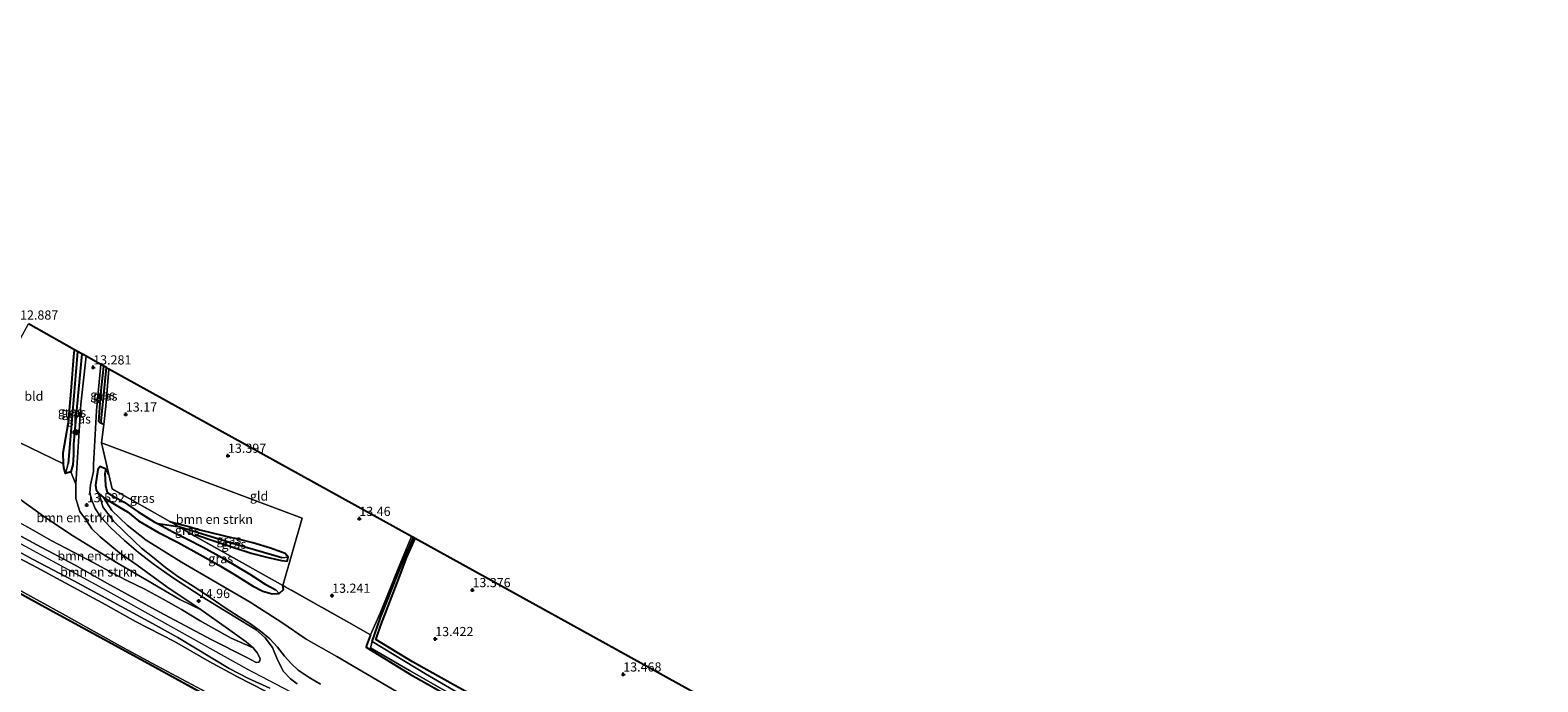
# Model space of a CAD drawing. Units: metres. Extents: x 139997 to 150010, y 389251 to 393751.
# Drawn here: x 141653 to 142064, y 390153 to 390330 of the extents above; entities that cross this region are included whole.
import ezdxf
from ezdxf.enums import TextEntityAlignment as Align

# ---------------------------------------------------------------- set-up
doc = ezdxf.new("R2010")
doc.units = ezdxf.units.M
doc.linetypes.add('IE-TERREINAFSCHEIDING', pattern=[10, 8, -2])
doc.layers.get('0').update_dxf_attribs({"lineweight": 25})
for name, color, linetype, lineweight in [('B-ME-GR-BOMENSTRUIKEN-GV-B6', 93, 'Continuous', 18), ('B-ME-GR-BOOM-S-B1', 93, 'Continuous', 18), ('B-ME-GW-HOOGTEPUNT-S-B1', 10, 'Continuous', 25), ('B-ME-GW-INSTEEKWATERGANG-L-B1', 10, 'Continuous', 25), ('B-ME-GW-KRUINLIJN-L-B1', 93, 'Continuous', 18), ('B-ME-GW-TEENLIJN-L-B1', 93, 'Continuous', 18), ('B-ME-GW-WATERGANG-GREPPEL-L-B1', 10, 'Continuous', 25), ('B-ME-IE-GRASLAND-GV-B6', 93, 'Continuous', 18), ('B-ME-IE-GRONDWERKLIJN-GROND_INGERICHT-GV-B6', 253, 'Continuous', 18), ('B-ME-IE-TERREINAFSCHEIDING-RASTERHEKWERK-L-B1', 8, 'IE-TERREINAFSCHEIDING', 18), ('B-ME-KG-KADASTRAAL-OPNAMEDTMGRENS-L-B1', 10, 'Continuous', 25), ('B-ME-OB-WATERLIJN-L-B1', 133, 'OB-WATERLIJN', 18), ('B-ME-OG-WATER-GV-B6', 153, 'Continuous', 18), ('B-ME-VH-VERH_SOORT-ONVERHARD-GV-B6', 8, 'Continuous', 18), ('B-ME-VV-KADEMUUR-GV-B6', 10, 'Continuous', 25)]:
    doc.layers.add(name, color=color, linetype=linetype, lineweight=lineweight)
doc.styles.add('NLCS-ISO', font='NLCS-ISO.TTF')
doc.linetypes.add('OB-WATERLIJN', pattern='A,10,[32,NLCS.SHX,S=2,R=0,X=0,Y=0],-12', length=22)

# ---------------------------------------------------------------- blocks, each defined once
blk = doc.blocks.new('boom')
blk.add_hatch(color=256).paths.add_polyline_path([(-0.75, 0, 1), (0.75, 0, 1)])
blk.add_circle((0, 0), 0.75)
blk = doc.blocks.new('hoogtepunt')
for p, q in [((-0.5, 0), (0.5, 0)), ((0, 0.5), (0, -0.5))]:
    blk.add_line(p, q)

msp = doc.modelspace()

# ---------------------------------------------------------------- linework, layer by layer
at = {"layer": 'B-ME-GR-BOMENSTRUIKEN-GV-B6'}
for points in [[(141637.913, 390223.861, 13.009), (141661.927, 390212.212, 12.917), (141662.015, 390211.179, 13.162), (141662.536, 390209.55, 13.205), (141663.992, 390210.014, 13.296), (141665.317, 390206.689, 13.518), (141665.371, 390202.709, 13.543), (141666.454, 390199.163, 13.678), (141668.212, 390196.767, 13.674), (141669.671, 390194.494, 13.703), (141671.998, 390192.299, 13.724), (141677.225, 390187.958, 13.938), (141682.04, 390184.551, 14.076), (141690.146, 390178.69, 14.542), (141699.479, 390172.424, 14.899), (141693.657, 390175.201, 15.084), (141689.774, 390177.451, 15.025), (141685.8, 390179.883, 14.897), (141681.892, 390182.128, 14.751), (141676.847, 390185.057, 14.637), (141671.817, 390188.112, 14.551), (141663.984, 390192.956, 14.33), (141656.53, 390197.957, 14.085), (141650.675, 390202.15, 13.811)], [(141723.14, 390186.786, 13.391), (141722.314, 390187.789, 13.374), (141718.344, 390189.217, 13.351), (141713.519, 390190.669, 13.347), (141708.474, 390191.9, 13.267), (141699.134, 390194.245, 13.283), (141696.099, 390195.116, 13.304), (141692.729, 390195.973, 13.304), (141690.914, 390196.443, 13.304), (141675.226, 390205.364, 13.292), (141674.334, 390209.33, 13.254), (141672.278, 390217.921, 13.183), (141726.964, 390197.35, 13.204), (141721.733, 390179.054, 13.288), (141697.75, 390192.516, 13.191), (141698.141, 390192.889, 13.259), (141703.18, 390191.134, 13.341), (141708.605, 390189.318, 13.362), (141713.057, 390187.874, 13.389), (141717.367, 390186.792, 13.386), (141721.39, 390185.804, 13.389), (141722.912, 390185.691, 13.374), (141723.14, 390186.786, 13.391)], [(141652.288, 390194.905, 16.084), (141658.571, 390191.331, 16.137), (141664.829, 390188.072, 16.133), (141670.039, 390185.303, 16.14), (141675.364, 390182.414, 16.092), (141679.238, 390180.433, 16.098), (141684.103, 390178.006, 16.187), (141689.136, 390175.28, 16.181), (141694.092, 390172.452, 16.156), (141699.227, 390169.356, 16.102), (141702.959, 390167.285, 16.111), (141707.6, 390164.694, 16.193), (141713.675, 390162.018, 15.579), (141714.734, 390160.709, 15.776), (141715.546, 390159.168, 15.889), (141715.45, 390158.457, 15.906), (141715.162, 390158.112, 15.898), (141714.432, 390158.066, 15.805), (141711.718, 390159.494, 15.751), (141702.207, 390164.286, 15.612), (141687.988, 390171.885, 15.713), (141673.951, 390179.54, 15.772), (141665.105, 390184.536, 15.726), (141654.524, 390190.214, 15.83), (141635.197, 390200.708, 15.801)], [(141650.675, 390202.15, 13.811), (141656.53, 390197.957, 14.085), (141663.984, 390192.956, 14.33), (141671.817, 390188.112, 14.551), (141676.847, 390185.057, 14.637), (141681.892, 390182.128, 14.751), (141685.8, 390179.883, 14.897), (141689.774, 390177.451, 15.025), (141693.657, 390175.201, 15.084), (141699.479, 390172.424, 14.899), (141706.63, 390167.284, 15.369), (141711.715, 390163.644, 15.545), (141713.675, 390162.018, 15.579), (141707.6, 390164.694, 16.193), (141702.959, 390167.285, 16.111), (141699.227, 390169.356, 16.102), (141694.092, 390172.452, 16.156), (141689.136, 390175.28, 16.181), (141684.103, 390178.006, 16.187), (141679.238, 390180.433, 16.098), (141675.364, 390182.414, 16.092), (141670.039, 390185.303, 16.14), (141664.829, 390188.072, 16.133), (141658.571, 390191.331, 16.137), (141652.288, 390194.905, 16.084)], [(141731.963, 390152.094, 16.321), (141728.884, 390153.932, 16.317), (141725.928, 390155.96, 16.273), (141724.127, 390157.63, 16.267), (141722.212, 390159.746, 16.14), (141720.298, 390162.225, 15.985), (141718.178, 390164.514, 15.876), (141715.664, 390166.584, 15.83), (141712.952, 390168.538, 15.734), (141709.858, 390170.457, 15.55), (141705.988, 390172.962, 15.321), (141703.387, 390174.719, 15.233), (141697.994, 390178.359, 14.963), (141693.408, 390181.289, 14.728), (141689.713, 390183.972, 14.483), (141686.212, 390186.873, 14.347), (141683.176, 390189.25, 14.106), (141681.327, 390191.018, 13.862), (141675.624, 390196.583, 13.527), (141672.723, 390200.502, 13.527), (141671.649, 390204.008, 13.518), (141672.905, 390202.992, 13.439), (141675.122, 390199.522, 12.948), (141679.341, 390195.441, 12.897), (141684.461, 390191.389, 13.04), (141694.132, 390185.437, 13.04), (141712.836, 390174.49, 13.376), (141721.436, 390168.97, 13.38), (141728.114, 390164.436, 13.38), (141736.392, 390159.629, 13.376), (141761.031, 390145.217, 13.359)], [(141761.031, 390145.217, 13.359), (141736.392, 390159.629, 13.376), (141728.114, 390164.436, 13.38), (141721.436, 390168.97, 13.38), (141712.836, 390174.49, 13.376), (141694.132, 390185.437, 13.04), (141684.461, 390191.389, 13.04), (141679.341, 390195.441, 12.897), (141675.122, 390199.522, 12.948), (141672.905, 390202.992, 13.439), (141677.262, 390200.369, 13.409), (141679.401, 390199.132, 13.409), (141682.373, 390196.635, 13.457), (141687.838, 390193.498, 13.469), (141693.219, 390190.79, 13.506), (141699.962, 390187.072, 13.516), (141704.31, 390184.618, 13.483), (141708.542, 390181.993, 13.477), (141713.491, 390178.909, 13.424), (141716.242, 390177.493, 13.314), (141718.833, 390176.722, 13.316), (141720.744, 390176.849, 13.215), (141721.884, 390177.926, 13.152), (141721.733, 390179.054, 13.288), (141739.736, 390168.908, 13.044), (141745.647, 390165.605, 13.166), (141744.501, 390162.636, 13.508), (141744.403, 390162.245, 13.492), (141756.521, 390154.754, 13.597), (141768.785, 390147.871, 13.545)], [(141640.459, 390191.313, 15.474), (141653.552, 390184.59, 15.478), (141673.532, 390173.795, 15.47), (141681.548, 390169.195, 15.495), (141692.249, 390163.759, 15.587), (141701.669, 390158.303, 15.591), (141709.397, 390154.124, 15.566), (141716.975, 390150.196, 15.57)], [(141701.041, 390149.882, 12.948), (141686.041, 390157.863, 12.847), (141678.311, 390161.998, 12.948), (141670.316, 390166.456, 12.922), (141661.838, 390171.195, 12.901), (141649.344, 390178.159, 12.889)]]:
    msp.add_polyline3d(points, dxfattribs=at)
at = {"layer": 'B-ME-GW-INSTEEKWATERGANG-L-B1'}
msp.add_line((141666.973, 390242.181, 13.003), (141665.609, 390227.714, 13.023), dxfattribs=at)
for points in [[(141663.335, 390223.604, 13.006), (141664.106, 390233.067, 12.973), (141664.792, 390241.502, 12.889), (141664.981, 390243.301, 12.869)], [(141672.937, 390222.93, 13.053), (141672.29, 390223.231, 13.053), (141671.914, 390223.406, 13.053), (141671.615, 390223.76, 13.061), (141672.143, 390231.319, 13.074), (141672.948, 390238.822, 13.074)], [(141665.609, 390227.714, 13.023), (141664.721, 390217.577, 13.426), (141664.679, 390214.696, 13.446), (141664.517, 390211.907, 11.168), (141663.992, 390210.014, 13.296), (141662.536, 390209.55, 13.205), (141662.015, 390211.179, 13.162), (141661.927, 390212.212, 12.917), (141661.864, 390215.236, 12.91), (141663.335, 390223.604, 13.006)], [(141674.334, 390209.33, 13.254), (141673.519, 390210.754, 13.229), (141671.952, 390211.436, 13.329), (141671.339, 390210.67, 13.426), (141670.651, 390206.371, 13.468), (141670.856, 390205.118, 13.531), (141671.649, 390204.008, 13.518), (141672.905, 390202.992, 13.439)], [(141672.905, 390202.992, 13.439), (141677.262, 390200.369, 13.409), (141679.401, 390199.132, 13.409), (141682.373, 390196.635, 13.457), (141687.838, 390193.498, 13.469), (141693.219, 390190.79, 13.506), (141699.962, 390187.072, 13.516), (141704.31, 390184.618, 13.483), (141708.542, 390181.993, 13.477), (141713.491, 390178.909, 13.424), (141716.242, 390177.493, 13.314), (141718.833, 390176.722, 13.316), (141720.744, 390176.849, 13.215)], [(141690.914, 390196.443, 13.304), (141692.729, 390195.973, 13.304), (141696.099, 390195.116, 13.304), (141699.134, 390194.245, 13.283), (141708.474, 390191.9, 13.267)], [(141697.75, 390192.516, 13.191), (141698.141, 390192.889, 13.259), (141703.18, 390191.134, 13.341), (141708.605, 390189.318, 13.362), (141713.057, 390187.874, 13.389), (141717.367, 390186.792, 13.386), (141721.39, 390185.804, 13.389), (141722.912, 390185.691, 13.374), (141723.14, 390186.786, 13.391), (141722.314, 390187.789, 13.374), (141718.344, 390189.217, 13.351), (141713.519, 390190.669, 13.347), (141708.474, 390191.9, 13.267)], [(141747.276, 390164.794, 13.349), (141748.447, 390168.223, 13.141), (141752.898, 390179.748, 13.069), (141755.463, 390186.77, 13.048), (141757.786, 390191.864, 12.965)], [(141720.744, 390176.849, 13.215), (141721.884, 390177.926, 13.152), (141721.733, 390179.054, 13.288)], [(141745.647, 390165.605, 13.166), (141744.501, 390162.636, 13.508), (141744.403, 390162.245, 13.492), (141756.521, 390154.754, 13.597), (141768.785, 390147.871, 13.545), (141777.688, 390142.797, 13.386)], [(141780.386, 390145.309, 13.485), (141769.582, 390151.252, 13.485), (141757.079, 390158.258, 13.475), (141747.047, 390164.32, 13.269), (141747.276, 390164.794, 13.349)]]:
    msp.add_polyline3d(points, dxfattribs=at)
at = {"layer": 'B-ME-GW-KRUINLIJN-L-B1'}
for points in [[(141393.14, 390330.447, 15.81), (141429.99, 390310.495, 15.81), (141465.449, 390291.051, 15.752), (141501.525, 390271.073, 15.762), (141534.55, 390253.027, 15.842), (141566.483, 390235.712, 15.887), (141605.858, 390214.37, 15.925), (141637.728, 390197.201, 15.906), (141672.565, 390178.316, 15.86), (141711.942, 390156.274, 15.759), (141752.869, 390134.819, 15.919), (141796.18, 390110.339, 15.805), (141833.607, 390090.144, 15.654), (141871.304, 390070.368, 15.512), (141911.739, 390051.2, 15.474), (141945.315, 390036.753, 15.528), (141983.069, 390022.705, 15.719), (142022.976, 390009.85, 16.338), (142066.588, 389997.434, 16.551)], [(141629.059, 390207.69, 16.197), (141633.449, 390205.324, 16.177), (141639.441, 390202.045, 16.175), (141646.148, 390198.311, 16.113), (141652.288, 390194.905, 16.084), (141658.571, 390191.331, 16.137), (141664.829, 390188.072, 16.133), (141670.039, 390185.303, 16.14), (141675.364, 390182.414, 16.092), (141679.238, 390180.433, 16.098), (141684.103, 390178.006, 16.187), (141689.136, 390175.28, 16.181), (141694.092, 390172.452, 16.156), (141699.227, 390169.356, 16.102), (141702.959, 390167.285, 16.111), (141707.6, 390164.694, 16.193), (141713.675, 390162.018, 15.579)], [(141671.649, 390204.008, 13.518), (141672.723, 390200.502, 13.527), (141675.624, 390196.583, 13.527), (141681.327, 390191.018, 13.862), (141683.176, 390189.25, 14.106), (141686.212, 390186.873, 14.347), (141689.713, 390183.972, 14.483), (141693.408, 390181.289, 14.728), (141697.994, 390178.359, 14.963), (141703.387, 390174.719, 15.233), (141705.988, 390172.962, 15.321), (141709.858, 390170.457, 15.55), (141712.952, 390168.538, 15.734), (141715.664, 390166.584, 15.83), (141718.178, 390164.514, 15.876), (141720.298, 390162.225, 15.985), (141722.212, 390159.746, 16.14), (141724.127, 390157.63, 16.267), (141725.928, 390155.96, 16.273), (141728.884, 390153.932, 16.317), (141731.963, 390152.094, 16.321)], [(141716.975, 390150.196, 15.57), (141709.397, 390154.124, 15.566), (141701.669, 390158.303, 15.591), (141692.249, 390163.759, 15.587), (141681.548, 390169.195, 15.495), (141673.532, 390173.795, 15.47), (141653.552, 390184.59, 15.478), (141640.459, 390191.313, 15.474)]]:
    msp.add_polyline3d(points, dxfattribs=at)
at = {"layer": 'B-ME-GW-TEENLIJN-L-B1'}
for points in [[(141699.479, 390172.424, 14.899), (141693.657, 390175.201, 15.084), (141689.774, 390177.451, 15.025), (141685.8, 390179.883, 14.897), (141681.892, 390182.128, 14.751), (141676.847, 390185.057, 14.637), (141671.817, 390188.112, 14.551), (141663.984, 390192.956, 14.33), (141656.53, 390197.957, 14.085), (141650.675, 390202.15, 13.811), (141646.196, 390205.283, 13.442), (141641.859, 390208.051, 13.292), (141636.909, 390210.799, 13.259), (141632.246, 390213.511, 13.256)], [(141774.794, 390137.017, 13.473), (141761.031, 390145.217, 13.359), (141736.392, 390159.629, 13.376), (141728.114, 390164.436, 13.38), (141721.436, 390168.97, 13.38), (141712.836, 390174.49, 13.376), (141694.132, 390185.437, 13.04), (141684.461, 390191.389, 13.04), (141679.341, 390195.441, 12.897), (141675.122, 390199.522, 12.948), (141672.905, 390202.992, 13.439)], [(141816.429, 390086.096, 12.825), (141816.125, 390086.405, 12.846), (141815.671, 390086.925, 12.841), (141815.347, 390087.337, 12.969), (141784.702, 390104.321, 12.939), (141776.902, 390108.624, 12.918), (141766.61, 390114.29, 12.864), (141743.992, 390126.46, 12.897), (141733.661, 390132.383, 12.977), (141723.962, 390137.627, 12.935), (141711.795, 390144.117, 12.956), (141701.041, 390149.882, 12.948), (141686.041, 390157.863, 12.847), (141678.311, 390161.998, 12.948), (141670.316, 390166.456, 12.922), (141661.838, 390171.195, 12.901), (141649.344, 390178.159, 12.889), (141635.781, 390185.781, 12.918), (141627.942, 390189.94, 12.897), (141621.307, 390193.535, 12.895)]]:
    msp.add_polyline3d(points, dxfattribs=at)
at = {"layer": 'B-ME-GW-WATERGANG-GREPPEL-L-B1'}
for points in [[(141665.775, 390242.855, 12.257), (141664.605, 390228.604, 12.385), (141663.241, 390212.29, 12.608)], [(141672.229, 390223.946, 12.65), (141672.953, 390231.009, 12.633), (141673.659, 390238.422, 12.556)], [(141673.196, 390209.637, 12.866), (141673.392, 390206.331, 12.863), (141673.886, 390204.396, 12.884), (141675.479, 390203.4, 12.921), (141678.505, 390201.706, 12.91), (141682.315, 390199.15, 12.873), (141686.682, 390196.408, 12.902), (141687.724, 390195.844, 12.904), (141691.741, 390193.67, 12.91), (141695.761, 390191.646, 12.898), (141700.007, 390189.506, 12.9), (141705.139, 390186.679, 12.921), (141708.929, 390184.406, 12.902), (141712.71, 390182.09, 12.861), (141716.943, 390179.421, 12.807), (141719.821, 390177.813, 12.836)], [(141721.451, 390186.579, 13.108), (141709.321, 390190.134, 13.069), (141693.653, 390194.895, 12.978), (141687.724, 390195.844, 12.904)], [(141746.062, 390163.728, 12.704), (141748.29, 390170.301, 12.86), (141753.704, 390183.792, 12.843), (141757.352, 390192.104, 12.843)]]:
    msp.add_polyline3d(points, dxfattribs=at)
at = {"layer": 'B-ME-IE-GRASLAND-GV-B6'}
for points in [[(141664.981, 390243.301, 12.869), (141665.775, 390242.855, 12.257), (141664.605, 390228.604, 12.385), (141663.241, 390212.29, 12.608), (141662.536, 390209.55, 13.205), (141662.015, 390211.179, 13.162), (141661.927, 390212.212, 12.917), (141661.864, 390215.236, 12.91), (141663.335, 390223.604, 13.006), (141664.106, 390233.067, 12.973), (141664.792, 390241.502, 12.889), (141664.981, 390243.301, 12.869)], [(141665.775, 390242.855, 12.257), (141666.973, 390242.181, 13.003), (141665.609, 390227.714, 13.023), (141664.721, 390217.577, 13.426), (141664.679, 390214.696, 13.446), (141664.517, 390211.907, 11.168), (141663.992, 390210.014, 13.296), (141662.536, 390209.55, 13.205), (141663.241, 390212.29, 12.608), (141664.605, 390228.604, 12.385), (141665.775, 390242.855, 12.257)], [(141666.973, 390242.181, 13.003), (141668.153, 390241.518, 13.178), (141666.726, 390228.488, 13.22), (141665.317, 390206.689, 13.518), (141663.992, 390210.014, 13.296), (141664.517, 390211.907, 11.168), (141664.679, 390214.696, 13.446), (141664.721, 390217.577, 13.426), (141665.609, 390227.714, 13.023), (141666.973, 390242.181, 13.003)], [(141725.583, 390152.208, 15.835), (141723.83, 390153.602, 15.864), (141721.926, 390155.618, 15.793), (141720.304, 390158.798, 15.747), (141718.91, 390162.083, 15.684), (141716.926, 390164.766, 15.587), (141714.466, 390166.93, 15.491), (141710.271, 390169.514, 15.256), (141699.721, 390175.982, 14.97), (141691.666, 390181.218, 14.488), (141686.404, 390184.954, 14.211), (141682.392, 390188.016, 13.976), (141678.607, 390191.299, 13.871), (141674.862, 390194.759, 13.678), (141672.151, 390197.647, 13.636), (141670.611, 390199.98, 13.623), (141669.674, 390202.306, 13.523), (141669.14, 390204.326, 13.506), (141669.344, 390206.486, 13.531), (141670.125, 390210.115, 13.518), (141670.184, 390212.049, 13.447), (141670.921, 390226.749, 13.183), (141672.106, 390239.295, 13.133), (141672.948, 390238.822, 13.074), (141672.143, 390231.319, 13.074), (141671.615, 390223.76, 13.061), (141671.914, 390223.406, 13.053), (141672.29, 390223.231, 13.053), (141672.937, 390222.93, 13.053), (141672.278, 390217.921, 13.183), (141674.334, 390209.33, 13.254), (141673.519, 390210.754, 13.229), (141671.952, 390211.436, 13.329), (141671.339, 390210.67, 13.426), (141670.651, 390206.371, 13.468), (141670.856, 390205.118, 13.531), (141671.649, 390204.008, 13.518), (141672.723, 390200.502, 13.527), (141675.624, 390196.583, 13.527), (141681.327, 390191.018, 13.862), (141683.176, 390189.25, 14.106), (141686.212, 390186.873, 14.347), (141689.713, 390183.972, 14.483), (141693.408, 390181.289, 14.728), (141697.994, 390178.359, 14.963), (141703.387, 390174.719, 15.233), (141705.988, 390172.962, 15.321), (141709.858, 390170.457, 15.55), (141712.952, 390168.538, 15.734), (141715.664, 390166.584, 15.83), (141718.178, 390164.514, 15.876), (141720.298, 390162.225, 15.985), (141722.212, 390159.746, 16.14), (141724.127, 390157.63, 16.267), (141725.928, 390155.96, 16.273), (141728.884, 390153.932, 16.317), (141731.963, 390152.094, 16.321)], [(141672.948, 390238.822, 13.074), (141673.659, 390238.422, 12.556), (141672.953, 390231.009, 12.633), (141672.229, 390223.946, 12.65), (141672.29, 390223.231, 13.053), (141671.914, 390223.406, 13.053), (141671.615, 390223.76, 13.061), (141672.143, 390231.319, 13.074), (141672.948, 390238.822, 13.074)], [(141673.659, 390238.422, 12.556), (141674.353, 390238.032, 12.905), (141673.521, 390227.906, 12.964), (141672.937, 390222.93, 13.053), (141672.29, 390223.231, 13.053), (141672.229, 390223.946, 12.65), (141672.953, 390231.009, 12.633), (141673.659, 390238.422, 12.556)], [(141673.519, 390210.754, 13.229), (141673.196, 390209.637, 12.866), (141673.392, 390206.331, 12.863), (141673.886, 390204.396, 12.884), (141675.479, 390203.4, 12.921), (141678.505, 390201.706, 12.91), (141682.315, 390199.15, 12.873), (141686.682, 390196.408, 12.902), (141687.724, 390195.844, 12.904), (141691.741, 390193.67, 12.91), (141695.761, 390191.646, 12.898), (141700.007, 390189.506, 12.9), (141705.139, 390186.679, 12.921), (141708.929, 390184.406, 12.902), (141712.71, 390182.09, 12.861), (141716.943, 390179.421, 12.807), (141719.821, 390177.813, 12.836), (141720.744, 390176.849, 13.215), (141718.833, 390176.722, 13.316), (141716.242, 390177.493, 13.314), (141713.491, 390178.909, 13.424), (141708.542, 390181.993, 13.477), (141704.31, 390184.618, 13.483), (141699.962, 390187.072, 13.516), (141693.219, 390190.79, 13.506), (141687.838, 390193.498, 13.469), (141682.373, 390196.635, 13.457), (141679.401, 390199.132, 13.409), (141677.262, 390200.369, 13.409), (141672.905, 390202.992, 13.439), (141671.649, 390204.008, 13.518), (141670.856, 390205.118, 13.531), (141670.651, 390206.371, 13.468), (141671.339, 390210.67, 13.426), (141671.952, 390211.436, 13.329), (141673.519, 390210.754, 13.229)], [(141673.519, 390210.754, 13.229), (141674.334, 390209.33, 13.254), (141675.226, 390205.364, 13.292), (141690.914, 390196.443, 13.304), (141693.653, 390194.895, 12.978), (141687.724, 390195.844, 12.904), (141686.682, 390196.408, 12.902), (141682.315, 390199.15, 12.873), (141678.505, 390201.706, 12.91), (141675.479, 390203.4, 12.921), (141673.886, 390204.396, 12.884), (141673.392, 390206.331, 12.863), (141673.196, 390209.637, 12.866), (141673.519, 390210.754, 13.229)], [(141723.14, 390186.786, 13.391), (141721.451, 390186.579, 13.108), (141709.321, 390190.134, 13.069), (141693.653, 390194.895, 12.978), (141690.914, 390196.443, 13.304), (141692.729, 390195.973, 13.304), (141696.099, 390195.116, 13.304), (141699.134, 390194.245, 13.283), (141708.474, 390191.9, 13.267), (141713.519, 390190.669, 13.347), (141718.344, 390189.217, 13.351), (141722.314, 390187.789, 13.374), (141723.14, 390186.786, 13.391)], [(141637.829, 390194.723, 15.558), (141653.482, 390186.243, 15.579), (141664.765, 390180.327, 15.633), (141674.475, 390175.027, 15.654), (141686.197, 390168.681, 15.671), (141693.094, 390164.81, 15.637), (141707.124, 390156.374, 15.612), (141712.386, 390153.647, 15.65), (141718.146, 390151.08, 15.679)], [(141720.744, 390176.849, 13.215), (141719.821, 390177.813, 12.836), (141716.943, 390179.421, 12.807), (141712.71, 390182.09, 12.861), (141708.929, 390184.406, 12.902), (141705.139, 390186.679, 12.921), (141700.007, 390189.506, 12.9), (141695.761, 390191.646, 12.898), (141691.741, 390193.67, 12.91), (141687.724, 390195.844, 12.904), (141693.653, 390194.895, 12.978), (141697.75, 390192.516, 13.191), (141721.733, 390179.054, 13.288), (141721.884, 390177.926, 13.152), (141720.744, 390176.849, 13.215)], [(141723.14, 390186.786, 13.391), (141722.912, 390185.691, 13.374), (141721.39, 390185.804, 13.389), (141717.367, 390186.792, 13.386), (141713.057, 390187.874, 13.389), (141708.605, 390189.318, 13.362), (141703.18, 390191.134, 13.341), (141698.141, 390192.889, 13.259), (141697.75, 390192.516, 13.191), (141693.653, 390194.895, 12.978), (141709.321, 390190.134, 13.069), (141721.451, 390186.579, 13.108), (141723.14, 390186.786, 13.391)], [(141768.785, 390147.871, 13.545), (141756.521, 390154.754, 13.597), (141744.403, 390162.245, 13.492), (141744.501, 390162.636, 13.508), (141745.647, 390165.605, 13.166), (141748.238, 390171.444, 13.422), (141753.443, 390184.31, 13.157), (141756.814, 390192.402, 13.282), (141757.352, 390192.104, 12.843), (141753.704, 390183.792, 12.843), (141748.29, 390170.301, 12.86), (141746.062, 390163.728, 12.704), (141745.6, 390162.045, 12.704), (141756.242, 390155.89, 12.704), (141767.207, 390149.569, 12.704)], [(141772.596, 390147.958, 12.704), (141760.603, 390154.913, 12.704), (141746.062, 390163.728, 12.704), (141748.29, 390170.301, 12.86), (141753.704, 390183.792, 12.843), (141757.352, 390192.104, 12.843)], [(141757.352, 390192.104, 12.843), (141757.786, 390191.864, 12.965), (141755.463, 390186.77, 13.048), (141752.898, 390179.748, 13.069), (141748.447, 390168.223, 13.141), (141747.276, 390164.794, 13.349), (141747.047, 390164.32, 13.269), (141757.079, 390158.258, 13.475), (141769.582, 390151.252, 13.485)], [(141716.975, 390150.196, 15.57), (141709.397, 390154.124, 15.566), (141701.669, 390158.303, 15.591), (141692.249, 390163.759, 15.587), (141681.548, 390169.195, 15.495), (141673.532, 390173.795, 15.47), (141653.552, 390184.59, 15.478), (141640.459, 390191.313, 15.474)], [(141702.365, 390148.294, 12.846), (141685.129, 390157.741, 12.838), (141666.975, 390167.665, 12.838), (141655.163, 390174.121, 12.842), (141635.337, 390185.028, 12.842)], [(141649.344, 390178.159, 12.889), (141661.838, 390171.195, 12.901), (141670.316, 390166.456, 12.922), (141678.311, 390161.998, 12.948), (141686.041, 390157.863, 12.847), (141701.041, 390149.882, 12.948)]]:
    msp.add_polyline3d(points, dxfattribs=at)
at = {"layer": 'B-ME-IE-GRONDWERKLIJN-GROND_INGERICHT-GV-B6'}
for points in [[(141637.913, 390223.861, 13.009), (141652.424, 390250.361, 12.929), (141664.981, 390243.301, 12.869), (141664.792, 390241.502, 12.889), (141664.106, 390233.067, 12.973), (141663.335, 390223.604, 13.006), (141661.864, 390215.236, 12.91), (141661.927, 390212.212, 12.917), (141637.913, 390223.861, 13.009)], [(141674.353, 390238.032, 12.905), (141756.814, 390192.402, 13.282), (141753.443, 390184.31, 13.157), (141748.238, 390171.444, 13.422), (141745.647, 390165.605, 13.166), (141739.736, 390168.908, 13.044), (141721.733, 390179.054, 13.288), (141726.964, 390197.35, 13.204), (141672.278, 390217.921, 13.183), (141672.937, 390222.93, 13.053), (141673.521, 390227.906, 12.964), (141674.353, 390238.032, 12.905)], [(141757.786, 390191.864, 12.965), (141865.096, 390132.475, 13.197), (141862.974, 390125.844, 13.183), (141859.457, 390114.964, 13.187), (141855.449, 390102.961, 13.149), (141854.691, 390103.048, 13.242), (141853.844, 390103.456, 13.196), (141847.148, 390107.438, 13.308), (141839.686, 390111.752, 13.3), (141830.003, 390117.049, 13.32), (141819.742, 390122.982, 13.322), (141813.488, 390126.273, 13.356), (141805.779, 390130.517, 13.332), (141797.86, 390135.284, 13.312), (141789.391, 390140.064, 13.36), (141780.386, 390145.309, 13.485), (141769.582, 390151.252, 13.485), (141757.079, 390158.258, 13.475), (141747.047, 390164.32, 13.269), (141747.276, 390164.794, 13.349), (141748.447, 390168.223, 13.141), (141752.898, 390179.748, 13.069), (141755.463, 390186.77, 13.048), (141757.786, 390191.864, 12.965)]]:
    msp.add_polyline3d(points, dxfattribs=at)
at = {"layer": 'B-ME-IE-TERREINAFSCHEIDING-RASTERHEKWERK-L-B1'}
msp.add_line((141721.733, 390179.054, 13.288), (141697.75, 390192.516, 13.191), dxfattribs=at)
for points in [[(141674.353, 390238.032, 12.905), (141673.521, 390227.906, 12.964), (141672.937, 390222.93, 13.053)], [(141672.937, 390222.93, 13.053), (141672.278, 390217.921, 13.183), (141674.334, 390209.33, 13.254)], [(141690.914, 390196.443, 13.304), (141675.226, 390205.364, 13.292), (141674.334, 390209.33, 13.254)], [(141690.914, 390196.443, 13.304), (141693.653, 390194.895, 12.978), (141697.75, 390192.516, 13.191)], [(141745.647, 390165.605, 13.166), (141748.238, 390171.444, 13.422), (141753.443, 390184.31, 13.157), (141756.814, 390192.402, 13.282)], [(141745.647, 390165.605, 13.166), (141739.736, 390168.908, 13.044), (141721.733, 390179.054, 13.288)]]:
    msp.add_polyline3d(points, dxfattribs=at)
at = {"layer": 'B-ME-KG-KADASTRAAL-OPNAMEDTMGRENS-L-B1'}
msp.add_polyline3d([(141980.299, 390077.462, 13.726), (141884.21, 390121.911, 13.558), (141866.535, 390131.68, 13.258), (141865.805, 390132.083, 12.339), (141865.096, 390132.475, 13.197), (141757.786, 390191.864, 12.965), (141757.352, 390192.104, 12.843), (141756.814, 390192.402, 13.282), (141674.353, 390238.032, 12.905), (141673.659, 390238.422, 12.556), (141672.948, 390238.822, 13.074), (141672.106, 390239.295, 13.133), (141668.153, 390241.518, 13.178), (141666.973, 390242.181, 13.003), (141665.775, 390242.855, 12.257), (141664.981, 390243.301, 12.869), (141652.424, 390250.361, 12.929)], dxfattribs=at)
at = {"layer": 'B-ME-OB-WATERLIJN-L-B1'}
msp.add_polyline3d([(141635.289, 390184.94, 12.503), (141655.115, 390174.033, 12.503), (141666.927, 390167.577, 12.499), (141685.081, 390157.653, 12.499), (141702.317, 390148.206, 12.507)], dxfattribs=at)
at = {"layer": 'B-ME-OG-WATER-GV-B6'}
for points in [[(141635.289, 390184.94, 12.503), (141655.115, 390174.033, 12.503), (141666.927, 390167.577, 12.499), (141685.081, 390157.653, 12.499), (141702.317, 390148.206, 12.507), (141722.767, 390137.055, 12.507), (141742.936, 390126.024, 12.503), (141768.243, 390112.219, 12.503), (141784.193, 390103.462, 12.507), (141814.169, 390087.194, 12.499), (141817.407, 390085.458, 12.499)], [(141767.207, 390149.569, 12.704), (141756.242, 390155.89, 12.704), (141745.6, 390162.045, 12.704), (141746.062, 390163.728, 12.704), (141760.603, 390154.913, 12.704), (141772.596, 390147.958, 12.704)]]:
    msp.add_polyline3d(points, dxfattribs=at)
at = {"layer": 'B-ME-VH-VERH_SOORT-ONVERHARD-GV-B6'}
for points in [[(141635.197, 390200.708, 15.801), (141654.524, 390190.214, 15.83), (141665.105, 390184.536, 15.726), (141673.951, 390179.54, 15.772), (141687.988, 390171.885, 15.713), (141702.207, 390164.286, 15.612), (141711.718, 390159.494, 15.751), (141714.432, 390158.066, 15.805), (141715.162, 390158.112, 15.898), (141715.45, 390158.457, 15.906), (141715.546, 390159.168, 15.889), (141714.734, 390160.709, 15.776), (141713.675, 390162.018, 15.579), (141711.715, 390163.644, 15.545), (141706.63, 390167.284, 15.369), (141699.479, 390172.424, 14.899), (141690.146, 390178.69, 14.542), (141682.04, 390184.551, 14.076), (141677.225, 390187.958, 13.938), (141671.998, 390192.299, 13.724), (141669.671, 390194.494, 13.703), (141668.212, 390196.767, 13.674), (141666.454, 390199.163, 13.678), (141665.371, 390202.709, 13.543), (141665.317, 390206.689, 13.518), (141666.726, 390228.488, 13.22), (141668.153, 390241.518, 13.178), (141672.106, 390239.295, 13.133), (141670.921, 390226.749, 13.183), (141670.184, 390212.049, 13.447), (141670.125, 390210.115, 13.518), (141669.344, 390206.486, 13.531), (141669.14, 390204.326, 13.506), (141669.674, 390202.306, 13.523), (141670.611, 390199.98, 13.623), (141672.151, 390197.647, 13.636), (141674.862, 390194.759, 13.678), (141678.607, 390191.299, 13.871), (141682.392, 390188.016, 13.976), (141686.404, 390184.954, 14.211), (141691.666, 390181.218, 14.488), (141699.721, 390175.982, 14.97), (141710.271, 390169.514, 15.256), (141714.466, 390166.93, 15.491), (141716.926, 390164.766, 15.587), (141718.91, 390162.083, 15.684), (141720.304, 390158.798, 15.747), (141721.926, 390155.618, 15.793), (141723.83, 390153.602, 15.864), (141725.583, 390152.208, 15.835)], [(141718.146, 390151.08, 15.679), (141712.386, 390153.647, 15.65), (141707.124, 390156.374, 15.612), (141693.094, 390164.81, 15.637), (141686.197, 390168.681, 15.671), (141674.475, 390175.027, 15.654), (141664.765, 390180.327, 15.633), (141653.482, 390186.243, 15.579), (141637.829, 390194.723, 15.558)]]:
    msp.add_polyline3d(points, dxfattribs=at)
at = {"layer": 'B-ME-VV-KADEMUUR-GV-B6'}
for points in [[(141817.407, 390085.458, 12.499), (141814.169, 390087.194, 12.499), (141784.193, 390103.462, 12.507), (141768.243, 390112.219, 12.503), (141742.936, 390126.024, 12.503), (141722.767, 390137.055, 12.507), (141702.317, 390148.206, 12.507), (141685.081, 390157.653, 12.499), (141666.927, 390167.577, 12.499), (141655.115, 390174.033, 12.503), (141635.289, 390184.94, 12.503)], [(141635.337, 390185.028, 12.842), (141655.163, 390174.121, 12.842), (141666.975, 390167.665, 12.838), (141685.129, 390157.741, 12.838), (141702.365, 390148.294, 12.846), (141722.815, 390137.143, 12.846), (141742.984, 390126.112, 12.842), (141768.291, 390112.307, 12.842), (141784.241, 390103.55, 12.846), (141814.216, 390087.282, 12.838), (141816.429, 390086.096, 12.825), (141817.437, 390085.558, 13.031), (141817.407, 390085.458, 12.499)]]:
    msp.add_polyline3d(points, dxfattribs=at)

# ---------------------------------------------------------------- block references
at = {"layer": 'B-ME-GR-BOOM-S-B1', "rotation": 90}
msp.add_blockref('boom', (141665.336, 390220.797, 12.86), dxfattribs=at)
at = {"layer": 'B-ME-GW-HOOGTEPUNT-S-B1', "rotation": 90}
for p in [(141670.057, 390238.509, 13.281), (141670.057, 390238.509, 13.281), (141678.948, 390225.668, 13.17), (141678.948, 390225.668, 13.17), (141706.779, 390214.426, 13.397), (141706.779, 390214.426, 13.397), (141668.302, 390200.935, 13.592), (141668.302, 390200.935, 13.592), (141742.563, 390197.211, 13.46), (141742.563, 390197.211, 13.46), (141735.147, 390176.26, 13.241), (141735.147, 390176.26, 13.241), (141773.371, 390177.794, 13.376), (141773.371, 390177.794, 13.376), (141698.814, 390174.827, 14.96), (141698.814, 390174.827, 14.96), (141763.233, 390164.45, 13.422), (141763.233, 390164.45, 13.422), (141814.454, 390154.791, 13.468), (141814.454, 390154.791, 13.468)]:
    msp.add_blockref('hoogtepunt', p, dxfattribs=at)

# ---------------------------------------------------------------- texts
at = {"layer": 'B-ME-GR-BOMENSTRUIKEN-GV-B6', "ltscale": 0.2, "style": 'NLCS-ISO'}
for p in [(141665.1101, 390197.5196), (141703.0741, 390197.081), (141670.8068, 390187.1132), (141671.5664, 390182.7333)]:
    msp.add_text('bmn en strkn', height=2.5, dxfattribs=at).set_placement(p, align=Align.MIDDLE_CENTER)
at = {"layer": 'B-ME-GW-HOOGTEPUNT-S-B1', "ltscale": 0.2, "style": 'NLCS-ISO'}
for s, p in [('12.887', (141650.133, 390250.746, 12.887)), ('12.887', (141650.133, 390250.746, 12.887)), ('13.281', (141670.057, 390238.509, 13.281)), ('13.281', (141670.057, 390238.509, 13.281)), ('13.17', (141678.948, 390225.668, 13.17)), ('13.17', (141678.948, 390225.668, 13.17)), ('13.397', (141706.779, 390214.426, 13.397)), ('13.397', (141706.779, 390214.426, 13.397)), ('13.592', (141668.302, 390200.935, 13.592)), ('13.592', (141668.302, 390200.935, 13.592)), ('13.46', (141742.563, 390197.211, 13.46)), ('13.46', (141742.563, 390197.211, 13.46)), ('13.376', (141773.371, 390177.794, 13.376)), ('13.376', (141773.371, 390177.794, 13.376)), ('14.96', (141698.814, 390174.827, 14.96)), ('14.96', (141698.814, 390174.827, 14.96)), ('13.241', (141735.147, 390176.26, 13.241)), ('13.241', (141735.147, 390176.26, 13.241)), ('13.422', (141763.233, 390164.45, 13.422)), ('13.422', (141763.233, 390164.45, 13.422)), ('13.468', (141814.454, 390154.791, 13.468)), ('13.468', (141814.454, 390154.791, 13.468))]:
    msp.add_text(s, height=2.5, dxfattribs=at).set_placement(p, align=Align.BOTTOM_LEFT)
at = {"layer": 'B-ME-IE-GRASLAND-GV-B6', "ltscale": 0.2, "style": 'NLCS-ISO'}
for p in [(141672.637, 390231.0265), (141673.291, 390230.676), (141663.8195, 390226.4255), (141664.7545, 390226.2025), (141666.0725, 390224.435), (141683.4245, 390202.8245), (141695.6975, 390194.079), (141707.027, 390191.511), (141708.3965, 390190.293), (141704.804, 390186.3465)]:
    msp.add_text('gras', height=2.5, dxfattribs=at).set_placement(p, align=Align.MIDDLE_CENTER)
at = {"layer": 'B-ME-IE-GRONDWERKLIJN-GROND_INGERICHT-GV-B6', "ltscale": 0.2, "style": 'NLCS-ISO'}
for s, p in [('bld', (141653.8965, 390230.6545)), ('gld', (141715.2399, 390203.4286))]:
    msp.add_text(s, height=2.5, dxfattribs=at).set_placement(p, align=Align.MIDDLE_CENTER)

doc.saveas('drawing.dxf')
